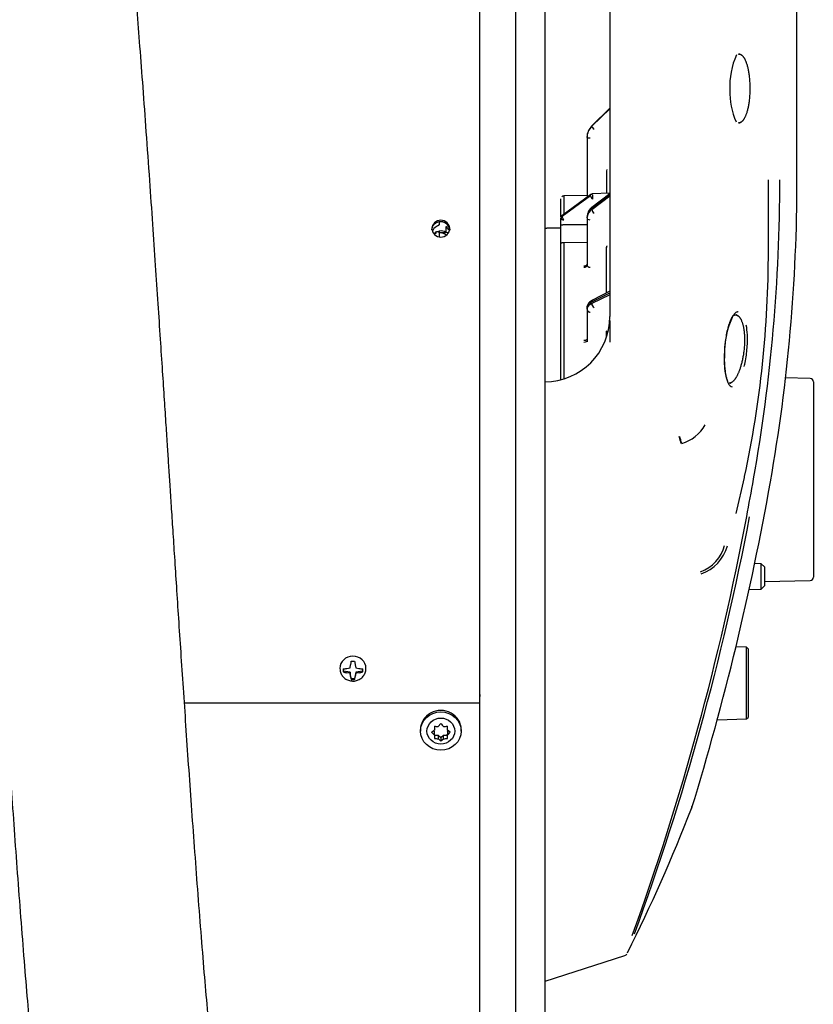
# Model space of a CAD drawing. Units: millimetres. Extents: x -26 to 420, y 0 to 522.
# Drawn here: x 203 to 215, y 27 to 42 of the extents above; entities that cross this region are included whole.
import ezdxf

# ---------------------------------------------------------------- set-up
doc = ezdxf.new("R2010")
doc.units = ezdxf.units.MM
for name, color, linetype in [('2006354', 7, 'Continuous'), ('2006355-2', 7, 'Continuous'), ('2006905', 7, 'Continuous'), ('2007309', 7, 'Continuous'), ('2008658-4', 7, 'Continuous'), ('2008781-4', 7, 'Continuous'), ('2008951', 7, 'Continuous'), ('65262', 7, 'Continuous'), ('Drawing', 7, 'Continuous'), ('SLANG-38MM_HF', 7, 'Continuous')]:
    doc.layers.add(name, color=color, linetype=linetype)

# ---------------------------------------------------------------- blocks, each defined once
blk = doc.blocks.new('SE11')
at = {"layer": '2006354', "color": 7, "linetype": 'Continuous'}
for p, q in [((215.071, 39.774), (215.071, 49.725)), ((212.197, 47.021), (212.197, 37.674)), ((214.19, 41.708), (214.207, 41.696)), ((212.191, 41.217), (212.197, 41.217)), ((212.191, 41.217), (212.197, 41.217)), ((211.92, 40.6), (212.197, 40.872)), ((212.197, 40.872), (211.92, 40.6)), ((211.92, 40.594), (212.197, 40.864)), ((214.206, 40.654), (214.19, 40.641)), ((211.847, 40.42), (211.847, 40.427)), ((211.847, 40.427), (211.847, 39.531)), ((211.847, 40.42), (211.847, 39.505)), ((211.848, 40.449), (211.85, 40.416)), ((212.147, 39.893), (212.147, 39.565)), ((214.632, 38.688), (214.632, 39.774)), ((211.447, 39.207), (211.447, 39.48)), ((211.904, 39.548), (211.462, 39.221)), ((211.463, 39.216), (211.902, 39.541)), ((211.902, 39.528), (211.463, 39.211)), ((211.847, 39.531), (211.49, 39.525)), ((211.491, 39.525), (211.491, 39.244)), ((212.197, 39.558), (211.92, 39.349)), ((211.92, 39.34), (212.197, 39.549)), ((211.92, 39.32), (212.197, 39.525)), ((212.197, 39.567), (211.928, 39.556)), ((211.447, 39.181), (211.447, 39.187)), ((211.447, 39.073), (211.447, 39.181)), ((211.847, 39.188), (211.847, 39.207)), ((211.847, 39.188), (211.847, 38.465)), ((211.849, 39.196), (211.85, 39.174)), ((212.191, 39.217), (212.197, 39.217)), ((211.447, 38.796), (211.447, 39.073)), ((211.447, 39.051), (211.447, 39.059)), ((212.197, 39.132), (212.191, 39.132)), ((211.447, 36.706), (211.447, 38.796)), ((211.491, 38.813), (211.847, 38.815)), ((211.491, 38.813), (211.491, 36.722)), ((212.147, 38.746), (212.15, 38.746)), ((212.147, 38.037), (212.147, 38.734)), ((212.147, 38.636), (212.147, 38.712)), ((211.851, 38.452), (211.843, 38.451)), ((211.847, 38.484), (211.847, 38.465)), ((211.92, 37.901), (212.197, 38.041)), ((212.197, 38.01), (211.92, 37.874)), ((212.197, 38.062), (211.933, 37.928)), ((211.847, 37.786), (211.847, 37.812)), ((211.847, 37.786), (211.847, 37.304)), ((211.848, 37.794), (211.851, 37.769)), ((212.197, 37.674), (212.197, 37.674)), ((214.139, 37.706), (214.155, 37.693)), ((212.197, 37.615), (212.197, 37.281)), ((211.847, 37.329), (211.847, 37.304)), ((212.147, 37.362), (212.147, 37.44)), ((214.062, 36.661), (214.047, 36.648)), ((214.135, 34.653), (214.264, 35.206)), ((214.264, 35.206), (214.267, 35.22)), ((213.455, 30.133), (213.455, 30.131)), ((211.202, 27.476), (212.429, 27.868))]:
    blk.add_line(p, q, dxfattribs=at)
for centre, radius, start, end in [((214.171, 41.752), 0.0489, 274.3591, 296.1735), ((215.204, 41.21), 1.166, 155.6856, 182.824), ((215.173, 41.124), 1.135, 178.5657, 204.062), ((212.089, 40.426), 0.243, 134.2828, 179.8997), ((212.088, 40.42), 0.242, 134.1964, 179.9271), ((212.088, 40.429), 0.238, 133.6094, 139.3627), ((214.168, 40.597), 0.0489, 64.3464, 85.6324), ((212.344, 39.891), 0.198, 168.2037, 179.5052), ((212.344, 39.891), 0.198, 168.2201, 179.5257), ((188.483, 39.776), 26.325, 349.9496, 359.9974), ((188.579, 39.774), 26.492, 349.9252, 360), ((211.491, 39.481), 0.044, 89.7467, 135.7981), ((211.93, 39.501), 0.0491, 91.3185, 125.4692), ((211.93, 39.513), 0.0429, 91.5458, 125.407), ((212.394, 39.565), 0.465, 181.0625, 181.7508), ((212.99, 39.52), 1.061, 179.0902, 182.3843), ((212.015, 39.201), 0.168, 124.3309, 177.926), ((212.013, 39.182), 0.166, 123.9666, 172.0987), ((212.026, 39.209), 0.176, 125.8374, 176.811), ((212.007, 39.331), 0.0883, 187.371, 233.4068), ((211.492, 39.186), 0.0455, 126.5591, 176.0176), ((211.484, 39.186), 0.0371, 124.4814, 178.958), ((211.484, 39.18), 0.0371, 124.4848, 178.8863), ((211.489, 39.184), 0.0413, 172.4387, 197.6964), ((211.559, 39.229), 0.0977, 190.8735, 226.0571), ((197.951, 38.69), 16.681, 347.9944, 359.9917), ((211.993, 37.876), 0.0733, 181.5397, 238.444), ((211.197, 37.674), 1, 270.0004, 359.9996), ((211.197, 37.674), 1, 270.0004, 359.9996), ((215.259, 37.116), 1.303, 154.042, 183.5379), ((214.119, 37.749), 0.0487, 274.3472, 295.6022), ((211.893, 37.306), 0.0468, 183.3462, 204.7192), ((214.027, 36.604), 0.0493, 62.4155, 85.6445), ((213.132, 36.309), 0.606, 286.2574, 330.8014), ((210.299, 34.945), 3.094, 14.5859, 16.6706), ((210.249, 34.881), 3.168, 15.4886, 17.5259), ((174.047, 42.289), 41.24, 342.8456, 350.0176), ((167.377, 43.517), 47.76, 349.2474, 349.9491), ((173.578, 42.274), 41.436, 340.1102, 349.3355), ((174.779, 42.093), 40.267, 339.8199, 349.2772), ((213.381, 34.318), 0.599, 290.3844, 345.0447), ((213.378, 34.335), 0.649, 290.0359, 344.0219), ((190.78, 38.877), 24.301, 333.1792, 338.8926), ((213.406, 30.143), 0.05, 6.5639, 23.0863), ((212.415, 27.917), 0.05, 283.8397, 333.6589), ((177.115, 40.961), 37.663, 339.657, 339.659)]:
    blk.add_arc(centre, radius, start, end, dxfattribs=at)
for points, degree in [([(214.142, 41.693), (214.145, 41.694), (214.148, 41.696), (214.15, 41.697), (214.153, 41.698), (214.156, 41.7), (214.158, 41.7), (214.161, 41.701), (214.164, 41.702), (214.167, 41.703), (214.169, 41.703), (214.172, 41.703), (214.175, 41.703)], 12), ([(214.175, 41.703), (214.236, 41.707), (214.296, 41.639), (214.344, 41.5), (214.375, 41.303), (214.374, 41.046), (214.342, 40.849), (214.294, 40.71), (214.233, 40.642), (214.172, 40.646)], 9), ([(214.172, 40.646), (214.169, 40.646), (214.167, 40.646), (214.164, 40.646), (214.161, 40.647), (214.159, 40.648), (214.156, 40.648), (214.153, 40.649), (214.15, 40.65), (214.148, 40.652), (214.145, 40.653), (214.142, 40.654), (214.14, 40.656)], 12), ([(211.92, 39.34), (211.92, 39.344), (211.92, 39.347), (211.921, 39.35), (211.923, 39.352), (211.925, 39.353)], 5), ([(212.147, 38.734), (212.147, 38.738), (212.145, 38.742), (212.143, 38.746)], 3), ([(211.847, 38.465), (211.847, 38.456), (211.844, 38.448), (211.838, 38.44), (211.83, 38.434), (211.82, 38.43), (211.809, 38.427), (211.798, 38.427)], 7), ([(211.92, 37.901), (211.92, 37.908), (211.921, 37.915), (211.924, 37.921), (211.928, 37.925), (211.933, 37.928)], 5), ([(211.847, 37.786), (211.847, 37.773), (211.853, 37.759), (211.865, 37.749), (211.881, 37.743), (211.896, 37.743)], 5), ([(214.123, 37.701), (214.178, 37.704), (214.231, 37.65), (214.272, 37.538), (214.297, 37.383), (214.293, 37.152), (214.249, 36.971), (214.198, 36.814), (214.14, 36.705), (214.082, 36.65), (214.03, 36.653)], 10), ([(214.089, 37.69), (214.093, 37.692), (214.097, 37.694), (214.102, 37.696), (214.106, 37.698), (214.11, 37.699), (214.114, 37.7), (214.118, 37.7), (214.123, 37.701)], 8), ([(212.147, 37.44), (212.147, 37.445), (212.145, 37.451), (212.143, 37.456)], 3)]:
    blk.add_open_spline(points, degree=degree, dxfattribs=at)
for points, degree, knots in [([(211.92, 40.594), (211.92, 40.591), (211.924, 40.584), (211.937, 40.568), (211.946, 40.558), (211.955, 40.549)], 3, [0, 0, 0, 0, 0.5, 0.5, 1, 1, 1, 1]), ([(211.896, 40.411), (211.883, 40.411), (211.87, 40.412), (211.857, 40.414), (211.853, 40.415), (211.851, 40.417)], 3, [0, 0, 0, 0, 0.5, 0.5, 0.7499989, 0.7499989, 0.7499989, 0.7499989]), ([(211.902, 39.528), (211.902, 39.527), (211.902, 39.525), (211.902, 39.522), (211.903, 39.519), (211.904, 39.516), (211.906, 39.512), (211.908, 39.508), (211.91, 39.503), (211.913, 39.498), (211.918, 39.491), (211.923, 39.483), (211.928, 39.479), (211.93, 39.476)], 3, [0, 0, 0, 0, 0.068626, 0.137871, 0.207934, 0.279014, 0.3513, 0.424952, 0.500093, 0.596369, 0.711744, 0.846311, 1, 1, 1, 1]), ([(211.447, 39.181), (211.447, 39.18), (211.447, 39.178), (211.448, 39.176), (211.449, 39.174), (211.451, 39.172), (211.453, 39.169), (211.456, 39.167), (211.46, 39.165), (211.466, 39.163), (211.473, 39.161), (211.482, 39.159), (211.487, 39.159), (211.491, 39.159)], 3, [0, 0, 0, 0, 0.068094, 0.136737, 0.206267, 0.27704, 0.349417, 0.423711, 0.500126, 0.618056, 0.750027, 0.854257, 1, 1, 1, 1]), ([(211.896, 39.154), (211.883, 39.155), (211.87, 39.158), (211.857, 39.167), (211.853, 39.171), (211.851, 39.175)], 3, [0, 0, 0, 0, 0.5, 0.5, 0.7496992, 0.7496992, 0.7496992, 0.7496992]), ([(211.447, 39.073), (211.447, 39.073), (211.447, 39.074), (211.447, 39.076), (211.449, 39.078), (211.453, 39.08), (211.457, 39.082), (211.463, 39.083), (211.469, 39.084), (211.476, 39.085), (211.483, 39.086), (211.488, 39.086), (211.491, 39.086)], 3, [0, 0, 0, 0, 0.008561, 0.141435, 0.256483, 0.386721, 0.504346, 0.615237, 0.7191, 0.816983, 0.910134, 1, 1, 1, 1]), ([(211.491, 39.086), (211.643, 39.086), (211.794, 39.087), (211.806, 39.087), (211.847, 39.087)], 2, [0, 0, 0, 0.5, 0.5, 0.6310134, 0.6310134, 0.6310134]), ([(211.447, 38.796), (211.447, 38.797), (211.447, 38.798), (211.448, 38.799), (211.449, 38.801), (211.45, 38.802), (211.452, 38.804), (211.455, 38.805), (211.458, 38.807), (211.463, 38.809), (211.469, 38.81), (211.476, 38.812), (211.483, 38.813), (211.488, 38.813), (211.491, 38.813)], 3, [0, 0, 0, 0, 0.079702, 0.156818, 0.231235, 0.302853, 0.371589, 0.437386, 0.50022, 0.608885, 0.712273, 0.811126, 0.906556, 1, 1, 1, 1]), ([(212.15, 38.762), (212.15, 38.762), (212.149, 38.757), (212.147, 38.748), (212.147, 38.738), (212.147, 38.734)], 3, [0.8783165, 0.8783165, 0.8783165, 0.8783165, 0.8799276, 0.9393197, 1, 1, 1, 1]), ([(211.847, 38.484), (211.847, 38.484), (211.847, 38.481), (211.846, 38.475), (211.842, 38.467), (211.836, 38.46), (211.829, 38.455), (211.821, 38.451), (211.813, 38.448), (211.805, 38.447), (211.8, 38.447), (211.798, 38.447)], 3, [0, 0, 0, 0, 0.005479, 0.159162, 0.304466, 0.441384, 0.569911, 0.69004, 0.801768, 0.90509, 1, 1, 1, 1]), ([(211.851, 38.452), (211.851, 38.452), (211.853, 38.448), (211.859, 38.442), (211.868, 38.437), (211.877, 38.434), (211.886, 38.432), (211.893, 38.432), (211.896, 38.432)], 3, [0.2539558, 0.2539558, 0.2539558, 0.2539558, 0.259197, 0.5023584, 0.6200791, 0.7422586, 0.8688985, 1, 1, 1, 1]), ([(211.932, 37.928), (211.92, 37.92), (211.898, 37.908), (211.872, 37.883), (211.855, 37.856), (211.852, 37.838), (211.85, 37.828)], 3, [0, 0, 0, 0, 0.244828, 0.493359, 0.74521, 1, 1, 1, 1]), ([(211.847, 37.812), (211.847, 37.814), (211.847, 37.817), (211.847, 37.822), (211.849, 37.828), (211.85, 37.834), (211.853, 37.841), (211.857, 37.849), (211.863, 37.857), (211.87, 37.865), (211.879, 37.874), (211.89, 37.883), (211.904, 37.892), (211.914, 37.898), (211.92, 37.901)], 3, [0, 0, 0, 0, 0.045069, 0.097106, 0.156106, 0.222064, 0.294971, 0.374823, 0.461618, 0.555363, 0.65607, 0.763749, 0.878404, 1, 1, 1, 1]), ([(211.92, 37.874), (211.917, 37.873), (211.912, 37.87), (211.905, 37.866), (211.898, 37.861), (211.891, 37.857), (211.884, 37.852), (211.878, 37.847), (211.873, 37.842), (211.868, 37.836), (211.863, 37.83), (211.859, 37.825), (211.855, 37.819), (211.852, 37.812), (211.85, 37.806), (211.848, 37.801), (211.848, 37.799), (211.848, 37.798)], 3, [0, 0, 0, 0, 0.0566234, 0.1140408, 0.1722445, 0.2312289, 0.2909906, 0.3515283, 0.4128425, 0.4749353, 0.53781, 0.6014701, 0.6659195, 0.7311604, 0.7971937, 0.8640166, 0.879808, 0.879808, 0.879808, 0.879808]), ([(214.168, 37.748), (214.162, 37.747), (214.15, 37.745), (214.133, 37.736), (214.116, 37.723), (214.093, 37.698), (214.065, 37.656), (214.024, 37.563), (213.982, 37.405), (213.957, 37.195), (213.952, 36.999), (213.963, 36.856), (213.979, 36.755), (213.998, 36.688), (214.02, 36.638), (214.046, 36.606), (214.066, 36.601), (214.076, 36.598)], 3, [0, 0, 0, 0, 0.031423, 0.062797, 0.094111, 0.125366, 0.186895, 0.250601, 0.377783, 0.49983, 0.597917, 0.6994, 0.758687, 0.818379, 0.87848, 0.939021, 1, 1, 1, 1]), ([(214.26, 36.91), (214.263, 36.921), (214.274, 36.967), (214.29, 37.052), (214.309, 37.205), (214.314, 37.381), (214.301, 37.498), (214.293, 37.542)], 3, [0.3560721, 0.3560721, 0.3560721, 0.3560721, 0.3756008, 0.4395167, 0.5007854, 0.6245123, 0.718061, 0.718061, 0.718061, 0.718061]), ([(211.847, 37.329), (211.847, 37.329), (211.847, 37.327), (211.846, 37.324), (211.842, 37.318), (211.836, 37.314), (211.829, 37.31), (211.821, 37.308), (211.813, 37.306), (211.805, 37.305), (211.8, 37.305), (211.798, 37.305)], 3, [0, 0, 0, 0, 0.005517, 0.159164, 0.30444, 0.44134, 0.569857, 0.689987, 0.801724, 0.905063, 1, 1, 1, 1]), ([(212.15, 37.458), (212.149, 37.455), (212.147, 37.449), (212.147, 37.443), (212.147, 37.44)], 3, [0.8794987, 0.8794987, 0.8794987, 0.8794987, 0.9374802, 1, 1, 1, 1]), ([(211.847, 37.304), (211.847, 37.297), (211.841, 37.291), (211.823, 37.282), (211.81, 37.28), (211.798, 37.279)], 3, [0, 0, 0, 0, 0.5, 0.5, 1, 1, 1, 1]), ([(214.007, 36.675), (214.007, 36.677), (214.008, 36.685), (214, 36.703), (213.985, 36.751), (213.97, 36.825), (213.958, 36.923), (213.958, 37.003), (213.958, 37.036)], 3, [0.1205313, 0.1205313, 0.1205313, 0.1205313, 0.1762329, 0.3262844, 0.4553352, 0.5849608, 0.8547265, 1, 1, 1, 1])]:
    blk.add_open_spline(points, degree=degree, knots=knots, dxfattribs=at)
at = {"layer": '2006355-2', "color": 7, "linetype": 'Continuous'}
for p, q in [((210.752, 19.474), (210.752, 50.874)), ((210.202, 19.876), (210.202, 50.472)), ((211.202, 19.988), (211.202, 50.36)), ((209.578, 39.123), (209.578, 39.087)), ((209.578, 38.962), (209.578, 38.988)), ((209.679, 39.054), (209.679, 38.967)), ((209.578, 38.959), (209.679, 38.967)), ((209.578, 38.959), (209.578, 38.962)), ((209.602, 38.96), (209.578, 38.959)), ((209.578, 38.958), (209.578, 38.896)), ((209.722, 38.966), (209.602, 38.96)), ((209.611, 38.959), (209.602, 38.96)), ((210.202, 31.877), (210.202, 31.845))]:
    blk.add_line(p, q, dxfattribs=at)
for centre, radius, start, end in [((209.597, 38.939), 0.133, 119.2047, 160.3909), ((209.605, 38.991), 0.135, 2.3004, 101.5609), ((209.616, 38.949), 0.123, 27.2085, 59.1401), ((209.587, 38.863), 0.123, 116.7093, 137.8251), ((209.605, 31.358), 0.135, 311.5888, 317.8044)]:
    blk.add_arc(centre, radius, start, end, dxfattribs=at)
blk.add_ellipse((209.602, 38.86), major_axis=(-0.137, 0), ratio=0.939696, start_param=4.111986, end_param=4.887595, dxfattribs=at)
for points, degree in [([(209.578, 39.087), (209.578, 39.087), (209.578, 39.085), (209.577, 39.083), (209.575, 39.081), (209.573, 39.079), (209.571, 39.077), (209.568, 39.075), (209.564, 39.073), (209.561, 39.07), (209.556, 39.068), (209.552, 39.066), (209.547, 39.063), (209.542, 39.06), (209.537, 39.057), (209.534, 39.055), (209.532, 39.054)], 3), ([(209.532, 38.954), (209.516, 38.949), (209.5, 38.943)], 2), ([(209.532, 38.973), (209.534, 38.974), (209.537, 38.976), (209.542, 38.978), (209.547, 38.979), (209.552, 38.98), (209.556, 38.981), (209.561, 38.981), (209.564, 38.981), (209.568, 38.98), (209.571, 38.979), (209.573, 38.978), (209.575, 38.977), (209.577, 38.975), (209.578, 38.974), (209.578, 38.972), (209.578, 38.972)], 3)]:
    blk.add_open_spline(points, degree=degree, dxfattribs=at)
blk.add_open_spline([(209.682, 38.923), (209.679, 38.926), (209.67, 38.934), (209.655, 38.945), (209.634, 38.955), (209.619, 38.957), (209.611, 38.959)], degree=3, knots=[0.7399559, 0.7399559, 0.7399559, 0.7399559, 0.7832896, 0.8560207, 0.9197387, 1, 1, 1, 1], dxfattribs=at)
at = {"layer": '2006905', "color": 7, "linetype": 'Continuous'}
for p, q in [((209.289, 31.335), (209.289, 31.313)), ((209.46, 31.295), (209.502, 31.251)), ((209.493, 31.317), (209.502, 31.309)), ((209.502, 31.389), (209.502, 31.328)), ((209.502, 31.251), (209.502, 31.309)), ((209.602, 31.428), (209.56, 31.383)), ((209.702, 31.328), (209.702, 31.389)), ((209.743, 31.295), (209.702, 31.328)), ((209.702, 31.309), (209.71, 31.317)), ((209.702, 31.309), (209.702, 31.251)), ((209.914, 31.313), (209.914, 31.335)), ((209.502, 31.253), (209.56, 31.253)), ((209.502, 31.251), (209.502, 31.201)), ((209.56, 31.253), (209.602, 31.215)), ((209.56, 31.253), (209.56, 31.195)), ((209.602, 31.215), (209.643, 31.253)), ((209.602, 31.215), (209.602, 31.162)), ((209.602, 31.162), (209.643, 31.195)), ((209.643, 31.195), (209.643, 31.253)), ((209.643, 31.253), (209.702, 31.253)), ((209.702, 31.201), (209.702, 31.251))]:
    blk.add_line(p, q, dxfattribs=at)
for centre, radius, start, end in [((208.991, 31.925), 0.785, 306.7271, 310.5984), ((209.606, 32.142), 0.76, 262.1421, 266.5825), ((210.495, 32.215), 1.19, 221.3491, 224.283), ((209.598, 32.142), 0.76, 273.4177, 277.8577), ((208.85, 32.082), 1.19, 315.717, 318.6509), ((209.606, 31.954), 0.76, 262.1423, 266.5823), ((210.071, 31.792), 0.785, 229.4016, 233.2729), ((209.598, 31.954), 0.76, 273.4175, 277.8579)]:
    blk.add_arc(centre, radius, start, end, dxfattribs=at)
blk.add_ellipse((209.602, 31.335), major_axis=(0.313, 0), ratio=0.939689, start_param=0, end_param=3.141593, dxfattribs=at)
for major_axis in [(0.313, 0), (-0.213, 0)]:
    blk.add_ellipse((209.602, 31.313), major_axis=major_axis, ratio=0.939689, dxfattribs=at)
at = {"layer": '2007309', "color": 7, "linetype": 'Continuous'}
for p, q in [((208.102, 32.269), (208.102, 32.222)), ((208.208, 32.217), (208.102, 32.234)), ((208.158, 32.273), (208.208, 32.282)), ((208.208, 32.2), (208.158, 32.208)), ((208.208, 32.282), (208.217, 32.329)), ((208.208, 32.217), (208.208, 32.2)), ((208.227, 32.117), (208.208, 32.217)), ((208.217, 32.153), (208.208, 32.2)), ((208.295, 32.217), (208.277, 32.117)), ((208.287, 32.329), (208.295, 32.282)), ((208.295, 32.2), (208.287, 32.153)), ((208.295, 32.282), (208.345, 32.273)), ((208.402, 32.234), (208.295, 32.217)), ((208.295, 32.217), (208.295, 32.2)), ((208.345, 32.208), (208.295, 32.2)), ((208.402, 32.222), (208.402, 32.269)), ((208.227, 32.117), (208.227, 32.105)), ((208.277, 32.117), (208.227, 32.117)), ((208.277, 32.117), (208.277, 32.105))]:
    blk.add_line(p, q, dxfattribs=at)
for centre, radius, start, end in [((206.393, 32.671), 1.856, 349.3653, 351.179), ((208.252, 33.13), 0.744, 268.075, 271.925), ((210.111, 32.671), 1.856, 188.8211, 190.6346), ((208.108, 32.56), 0.291, 268.8243, 279.9634), ((208.208, 32.521), 0.317, 250.46, 260.9775), ((208.396, 32.56), 0.291, 260.0345, 271.1779), ((208.296, 32.521), 0.317, 279.0239, 289.5385), ((209.263, 32.344), 1.064, 190.3904, 193.0261), ((208.252, 32.848), 0.744, 268.075, 271.925), ((207.241, 32.344), 1.063, 346.973, 349.6105)]:
    blk.add_arc(centre, radius, start, end, dxfattribs=at)
blk.add_ellipse((208.252, 32.275), major_axis=(0.2, 0), ratio=0.939689, start_param=0.002264, end_param=3.141593, dxfattribs=at)
blk.add_open_spline([(208.052, 32.275), (208.053, 32.258), (208.055, 32.226), (208.077, 32.174), (208.116, 32.128), (208.168, 32.095), (208.228, 32.079), (208.291, 32.081), (208.35, 32.102), (208.401, 32.141), (208.436, 32.192), (208.452, 32.24), (208.45, 32.267), (208.449, 32.275)], degree=3, knots=[0, 0, 0, 0, 0.072864, 0.169821, 0.266613, 0.363875, 0.462148, 0.561607, 0.662062, 0.76291, 0.863418, 0.962899, 1, 1, 1, 1], dxfattribs=at)
at = {"layer": '2008658-4', "color": 7, "linetype": 'Continuous'}
for p, q in [((215.273, 36.725), (214.89, 36.732)), ((215.322, 36.675), (215.322, 33.674)), ((214.523, 33.882), (214.42, 33.884)), ((214.523, 33.492), (214.523, 33.882)), ((214.572, 33.832), (214.523, 33.882)), ((214.572, 33.832), (214.572, 33.542)), ((214.572, 33.611), (215.273, 33.624)), ((214.336, 33.487), (214.523, 33.492)), ((214.523, 33.492), (214.572, 33.542)), ((214.297, 32.6), (214.133, 32.604)), ((214.297, 31.499), (214.297, 32.6)), ((214.322, 32.575), (214.297, 32.6)), ((214.322, 32.575), (214.322, 31.524)), ((213.848, 31.487), (214.297, 31.499)), ((214.297, 31.499), (214.322, 31.524))]:
    blk.add_line(p, q, dxfattribs=at)
for centre, start, end in [((215.272, 36.675), 0, 89), ((215.272, 33.674), 271, 0)]:
    blk.add_arc(centre, 0.05, start, end, dxfattribs=at)
at = {"layer": '2008781-4', "color": 7, "linetype": 'Continuous'}
blk.add_line((211.447, 39.029), (211.227, 39.029), dxfattribs=at)
blk.add_arc((211.227, 39.279), 0.25, 264.2608, 270, dxfattribs=at)
at = {"layer": '2008951', "color": 7, "linetype": 'Continuous'}
blk.add_line((210.202, 31.74), (205.665, 31.74), dxfattribs=at)
for points, knots in [([(209.602, 38.893), (209.567, 38.893), (209.496, 38.924), (209.448, 39.023), (209.496, 39.122), (209.602, 39.168), (209.707, 39.122), (209.755, 39.023), (209.707, 38.924), (209.637, 38.893), (209.602, 38.893)], [0, 0, 0, 0, 0.124873, 0.25, 0.375127, 0.5, 0.624873, 0.75, 0.875127, 1, 1, 1, 1]), ([(209.464, 39.006), (209.464, 39.073), (209.53, 39.135), (209.674, 39.135), (209.739, 39.073), (209.739, 39.006)], [0.25, 0.25, 0.25, 0.25, 0.5, 0.5, 0.75, 0.75, 0.75, 0.75])]:
    blk.add_open_spline(points, degree=3, knots=knots, dxfattribs=at)
at = {"layer": '65262', "color": 7, "linetype": 'Continuous'}
blk.add_line((212.147, 38.748), (212.15, 38.748), dxfattribs=at)
at = {"layer": 'SLANG-38MM_HF', "color": 7, "linetype": 'Continuous'}
for points, knots in [([(206.456, 23.603), (206.456, 23.603), (206.456, 23.603), (206.453, 23.613), (206.442, 23.655), (206.429, 23.709), (206.411, 23.787), (206.39, 23.89), (206.369, 24.006), (206.346, 24.139), (206.322, 24.289), (206.297, 24.46), (206.27, 24.653), (206.242, 24.872), (206.212, 25.119), (206.179, 25.408), (206.142, 25.743), (206.103, 26.126), (206.061, 26.564), (206.017, 27.059), (205.969, 27.616), (205.919, 28.228), (205.869, 28.873), (205.821, 29.523), (205.774, 30.162), (205.73, 30.784), (205.689, 31.386), (205.65, 31.963), (205.613, 32.513), (205.578, 33.032), (205.546, 33.519), (205.517, 33.971), (205.49, 34.384), (205.465, 34.756), (205.444, 35.088), (205.424, 35.389), (205.405, 35.691), (205.383, 36.026), (205.357, 36.414), (205.329, 36.854), (205.296, 37.346), (205.26, 37.888), (205.221, 38.477), (205.178, 39.11), (205.13, 39.796), (205.08, 40.498), (205.03, 41.183), (204.983, 41.808), (204.939, 42.374), (204.897, 42.884), (204.859, 43.341), (204.823, 43.747), (204.79, 44.106), (204.76, 44.424), (204.73, 44.725), (204.698, 45.035), (204.661, 45.366), (204.62, 45.714), (204.577, 46.042), (204.535, 46.341), (204.495, 46.598), (204.456, 46.827), (204.418, 47.025), (204.381, 47.196), (204.344, 47.347), (204.307, 47.483), (204.269, 47.604), (204.232, 47.707), (204.198, 47.792), (204.165, 47.866), (204.121, 47.954), (204.067, 48.05), (204.003, 48.148), (203.937, 48.234), (203.87, 48.311), (203.794, 48.387), (203.717, 48.454), (203.632, 48.518), (203.537, 48.579), (203.441, 48.63), (203.375, 48.659), (203.354, 48.668)], [0.2906623, 0.2906623, 0.2906623, 0.2906623, 0.2909452, 0.2935316, 0.295807, 0.2978503, 0.3008419, 0.3036457, 0.3064958, 0.3093919, 0.3123337, 0.3153292, 0.3186255, 0.3218513, 0.3253962, 0.3292606, 0.3334448, 0.3379489, 0.3427735, 0.3479196, 0.3533892, 0.3591817, 0.3649917, 0.3705349, 0.3758117, 0.3808213, 0.3855629, 0.3900354, 0.3942379, 0.3981697, 0.4018302, 0.4052071, 0.4082784, 0.4110436, 0.4135026, 0.4156554, 0.4177409, 0.4202179, 0.4230985, 0.4263824, 0.4300686, 0.4341579, 0.4386514, 0.4435502, 0.4488483, 0.4548698, 0.4605642, 0.4659304, 0.4709675, 0.475675, 0.4800527, 0.4841006, 0.4878188, 0.4912073, 0.4943932, 0.497976, 0.5020346, 0.5065719, 0.5115915, 0.5158669, 0.5202671, 0.5243686, 0.5281533, 0.531621, 0.5347867, 0.5378887, 0.5408708, 0.5435012, 0.5446171, 0.5459039, 0.5473975, 0.5491049, 0.5507592, 0.5524064, 0.5535841, 0.554572, 0.5557579, 0.5566609, 0.557697, 0.559, 0.5595943, 0.5595943, 0.5595943, 0.5595943]), ([(201.665, 46.734), (201.665, 46.734), (201.667, 46.732), (201.671, 46.718), (201.681, 46.682), (201.69, 46.648), (201.699, 46.608), (201.71, 46.563), (201.721, 46.512), (201.737, 46.436), (201.757, 46.326), (201.783, 46.177), (201.815, 45.977), (201.851, 45.723), (201.893, 45.406), (201.934, 45.062), (201.975, 44.686), (202.018, 44.27), (202.063, 43.798), (202.111, 43.262), (202.163, 42.66), (202.212, 42.047), (202.259, 41.439), (202.304, 40.846), (202.35, 40.213), (202.396, 39.555), (202.442, 38.9), (202.484, 38.276), (202.523, 37.697), (202.558, 37.167), (202.589, 36.688), (202.617, 36.262), (202.642, 35.89), (202.663, 35.554), (202.685, 35.22), (202.709, 34.851), (202.737, 34.43), (202.768, 33.956), (202.802, 33.43), (202.84, 32.855), (202.879, 32.266), (202.919, 31.667), (202.96, 31.064), (203.004, 30.436), (203.05, 29.786), (203.099, 29.119), (203.15, 28.445), (203.201, 27.789), (203.252, 27.178), (203.3, 26.629), (203.345, 26.141), (203.387, 25.71), (203.427, 25.331), (203.463, 25.001), (203.496, 24.714), (203.527, 24.467), (203.555, 24.255), (203.58, 24.072), (203.605, 23.908), (203.628, 23.754), (203.653, 23.608), (203.677, 23.469), (203.702, 23.337), (203.729, 23.207), (203.755, 23.091), (203.78, 22.986), (203.805, 22.892), (203.839, 22.774), (203.879, 22.655), (203.919, 22.552), (203.953, 22.473), (203.984, 22.41), (204.019, 22.342), (204.07, 22.255), (204.136, 22.158), (204.218, 22.055), (204.33, 21.937), (204.468, 21.823), (204.609, 21.735), (204.73, 21.675), (204.85, 21.628), (204.963, 21.594), (205.082, 21.57), (205.188, 21.557), (205.28, 21.552), (205.365, 21.553), (205.462, 21.559), (205.59, 21.578), (205.716, 21.609), (205.839, 21.653), (205.954, 21.703), (206.071, 21.769), (206.191, 21.852), (206.296, 21.943), (206.384, 22.033), (206.466, 22.13), (206.533, 22.224), (206.593, 22.323), (206.634, 22.399), (206.671, 22.474), (206.712, 22.568), (206.755, 22.682), (206.794, 22.801), (206.828, 22.917), (206.857, 23.031), (206.884, 23.146), (206.915, 23.288), (206.949, 23.463), (206.988, 23.683), (207.015, 23.85), (207.028, 23.94), (207.03, 23.948)], [0.460686, 0.460686, 0.460686, 0.460686, 0.4620478, 0.4634525, 0.4645068, 0.4656088, 0.466819, 0.4681376, 0.4695649, 0.4711011, 0.4742012, 0.4775961, 0.4809752, 0.4859972, 0.4908999, 0.4956813, 0.500345, 0.5051737, 0.5103312, 0.5158184, 0.5216372, 0.5277892, 0.5326225, 0.5376435, 0.5428517, 0.54824, 0.5534342, 0.5582198, 0.5625965, 0.5665645, 0.5701237, 0.5732738, 0.5760127, 0.5783401, 0.580687, 0.5833747, 0.5864658, 0.5899608, 0.5938583, 0.5981301, 0.6027667, 0.6071235, 0.6117602, 0.6166771, 0.6218741, 0.6273518, 0.6331113, 0.6390782, 0.6447914, 0.650169, 0.6552123, 0.6599219, 0.6642974, 0.6683383, 0.6720437, 0.6754129, 0.6784452, 0.6811402, 0.6836745, 0.686194, 0.6886992, 0.6911904, 0.693668, 0.6961475, 0.6989681, 0.7007596, 0.7027454, 0.705117, 0.707893, 0.7099216, 0.7115688, 0.7128318, 0.7138065, 0.7151846, 0.7169508, 0.7183739, 0.7200867, 0.7220362, 0.7236815, 0.7249167, 0.725795, 0.726913, 0.7278615, 0.7288717, 0.7296034, 0.7301719, 0.7309691, 0.7320434, 0.7334083, 0.7342037, 0.7352463, 0.7367213, 0.7381165, 0.7396377, 0.7409877, 0.7421594, 0.7441093, 0.7456805, 0.7469042, 0.7482057, 0.7502696, 0.7527406, 0.7552912, 0.7578511, 0.7603645, 0.7627498, 0.7650084, 0.7689192, 0.7728559, 0.776853, 0.7772373, 0.7772373, 0.7772373, 0.7772373])]:
    blk.add_open_spline(points, degree=3, knots=knots, dxfattribs=at)

msp = doc.modelspace()

# ---------------------------------------------------------------- block references
at = {"layer": 'Drawing'}
msp.add_blockref('SE11', (0, 0), dxfattribs=at)

doc.saveas('drawing.dxf')
